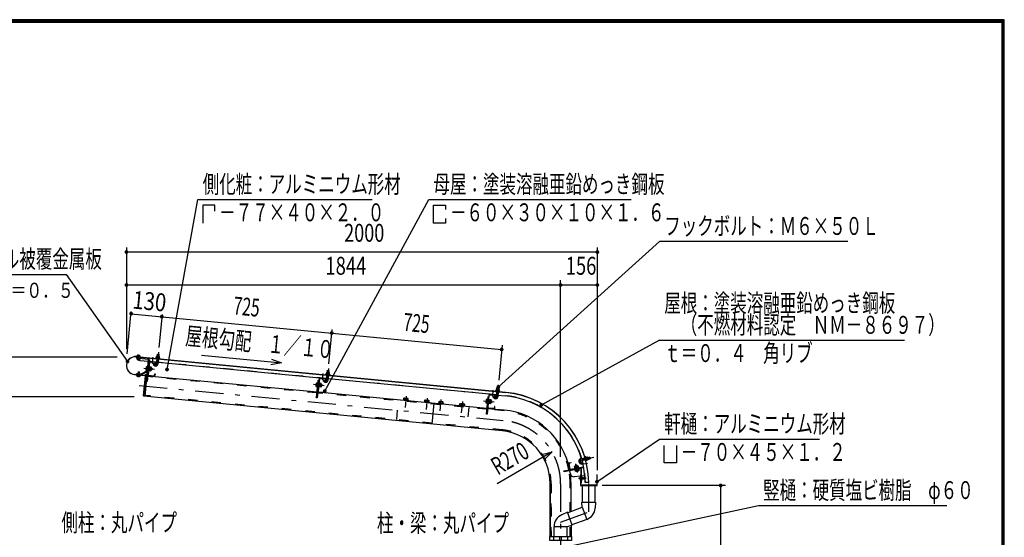
# Model space of a CAD drawing. Extents: x -23613 to 29412, y 500 to 20600.
# Drawn here: x 18746 to 29200, y 15102 to 20600 of the extents above; entities that cross this region are included whole.
import ezdxf
from ezdxf.enums import TextEntityAlignment as Align

# ---------------------------------------------------------------- set-up
doc = ezdxf.new("R2010")
doc.units = 0
doc.header["$LTSCALE"] = 50
doc.header["$MEASUREMENT"] = 0
doc.linetypes.add('CENTER2', pattern=[24, 12, -5, 2, -5])
doc.linetypes.add('DASHED2', pattern=[10, 4, -6])
for name, color, linetype in [('2-02BOLD', 7, 'CONTINUOUS'), ('2-12HIDDEN', 7, 'CONTINUOUS'), ('2-22CENTER', 7, 'CONTINUOUS'), ('2-42THIN', 7, 'CONTINUOUS'), ('2-52DIM', 7, 'CONTINUOUS'), ('F-F1PAPER', 7, 'CONTINUOUS')]:
    doc.layers.add(name, color=color, linetype=linetype)
doc.styles.get("Standard").update_dxf_attribs({"font": 'txt.shx', "bigfont": 'extfont.shx'})

msp = doc.modelspace()

# ---------------------------------------------------------------- linework, layer by layer
at = {"layer": '2-02BOLD', "color": 7, "linetype": 'Continuous', "ltscale": 0.5}
for p, q in [((20209, 17048), (20224, 17047)), ((23907, 16642), (19983, 17020)), ((19998, 17018), (19997, 17015)), ((19998, 17023), (19999, 17032)), ((20010, 16987), (20011, 17005)), ((20012, 17013), (20012, 17017)), ((20013, 17022), (20013, 17031)), ((20025, 17012), (20025, 17016)), ((20025, 17014), (23907, 16641)), ((20077, 16598), (20115, 16990)), ((20115, 16990), (20104, 16875)), ((20110, 16945), (20118, 16944)), ((20124, 16960), (20111, 16827)), ((20200, 16961), (20121, 16969)), ((20187, 16958), (20128, 16964)), ((20164, 16937), (20180, 16925)), ((20191, 16954), (20189, 16937)), ((20199, 16942), (20204, 16997)), ((20216, 16969), (20201, 16970)), ((20205, 17012), (20206, 17025)), ((20219, 16996), (20214, 16941)), ((22005, 16787), (20215, 16960)), ((20222, 17024), (20221, 17011)), ((19965, 16831), (20078, 16821)), ((20101, 16872), (20031, 16834)), ((20035, 16827), (20103, 16864)), ((20080, 16823), (20082, 16834)), ((20101, 16885), (20089, 16886)), ((20091, 16905), (20102, 16903)), ((20121, 16887), (20126, 16892)), ((20127, 16897), (20122, 16892)), ((20140, 16881), (20126, 16882)), ((20127, 16901), (20142, 16900)), ((20147, 16880), (20149, 16900)), ((22009, 16839), (22010, 16851)), ((22013, 16875), (22028, 16873)), ((22026, 16850), (22025, 16837)), ((20078, 16819), (19965, 16830)), ((19999, 16823), (19998, 16814)), ((20013, 16813), (20013, 16822)), ((20106, 16819), (21903, 16646)), ((20115, 16823), (20174, 16817)), ((21895, 16731), (21907, 16730)), ((21928, 16787), (21915, 16653)), ((21915, 16771), (21923, 16770)), ((21928, 16738), (21933, 16737)), ((21932, 16727), (21946, 16726)), ((21991, 16785), (21933, 16790)), ((21968, 16763), (21984, 16752)), ((21993, 16763), (21995, 16780)), ((22003, 16769), (22008, 16823)), ((22020, 16795), (22006, 16797)), ((22023, 16822), (22018, 16767)), ((23809, 16614), (22020, 16786)), ((21905, 16711), (21893, 16712)), ((21911, 16646), (23707, 16473)), ((21919, 16649), (21978, 16643)), ((21924, 16697), (21920, 16698)), ((21925, 16713), (21931, 16718)), ((21931, 16723), (21926, 16718)), ((21944, 16707), (21930, 16709)), ((21948, 16726), (21953, 16726)), ((21951, 16706), (21955, 16709)), ((23807, 16595), (23812, 16650)), ((23825, 16621), (23810, 16623)), ((23813, 16665), (23814, 16678)), ((23817, 16701), (23832, 16699)), ((23827, 16648), (23822, 16593)), ((23830, 16676), (23829, 16663)), ((22818, 16563), (22818, 16558)), ((22821, 16578), (22820, 16563)), ((22833, 16577), (22832, 16562)), ((22856, 16560), (22858, 16575)), ((23042, 16542), (23042, 16537)), ((23045, 16557), (23044, 16542)), ((23057, 16556), (23056, 16540)), ((23080, 16538), (23082, 16553)), ((23142, 16527), (23121, 16305)), ((23205, 16526), (23207, 16541)), ((23231, 16539), (23230, 16524)), ((23417, 16506), (23419, 16521)), ((23431, 16520), (23429, 16504)), ((23696, 16529), (23708, 16528)), ((23697, 16538), (23709, 16537)), ((23711, 16556), (23699, 16557)), ((23708, 16525), (23712, 16525)), ((23719, 16597), (23727, 16596)), ((23720, 16480), (23732, 16613)), ((23729, 16540), (23735, 16544)), ((23730, 16545), (23735, 16549)), ((23748, 16534), (23734, 16535)), ((23736, 16554), (23750, 16552)), ((23737, 16617), (23795, 16611)), ((23755, 16532), (23750, 16533)), ((23788, 16578), (23772, 16589)), ((23824, 16612), (23903, 16604)), ((23454, 16502), (23455, 16517)), ((23468, 16501), (23467, 16496)), ((23715, 16472), (23889, 16455)), ((23782, 16470), (23723, 16475)), ((24600, 15892), (24583, 15889)), ((24715, 15913), (24698, 15910)), ((24748, 15944), (24699, 15935)), ((24702, 15918), (24752, 15927)), ((24720, 15909), (24730, 15851)), ((24733, 15924), (24730, 15941)), ((24776, 15948), (24764, 15946)), ((24766, 15930), (24779, 15932)), ((24799, 15952), (24778, 15948)), ((24576, 15884), (24586, 15826)), ((24590, 15827), (24580, 15885)), ((24727, 15847), (24595, 15823)), ((24664, 15866), (24644, 15863)), ((24646, 15856), (24649, 15842)), ((24653, 15817), (24655, 15806)), ((24654, 15838), (24658, 15844)), ((24659, 15839), (24663, 15844)), ((24667, 15845), (24665, 15860)), ((24674, 15809), (24671, 15821)), ((24706, 15831), (24706, 15753)), ((24711, 15832), (24709, 15839)), ((24709, 15753), (24709, 15831)), ((24701, 15752), (24634, 15746)), ((24746, 15756), (24709, 15753)), ((24711, 15722), (24712, 15720)), ((24713, 15720), (24714, 15722)), ((24717, 15720), (24715, 15735)), ((24716, 15734), (24719, 15722)), ((24721, 15735), (24724, 15720)), ((24724, 15722), (24727, 15722)), ((24730, 15734), (24733, 15722)), ((24735, 15723), (24738, 15724)), ((24739, 15723), (24740, 15723)), ((24744, 15726), (24741, 15730)), ((24741, 15725), (24744, 15726)), ((24787, 15685), (24750, 15685)), ((24377, 15672), (24377, 15110)), ((24377, 15110), (24377, 15672)), ((24600, 15378), (24600, 15672)), ((24719, 15653), (24719, 15477)), ((24857, 15477), (24857, 15653)), ((24719, 15422), (24716, 15477)), ((24716, 15477), (24861, 15477)), ((24861, 15477), (24856, 15412)), ((24561, 15368), (24502, 15342)), ((24610, 15232), (24561, 15368)), ((24562, 15364), (24719, 15422)), ((24719, 15422), (24766, 15292)), ((24766, 15292), (24609, 15235)), ((24420, 15110), (24420, 15216)), ((24420, 15216), (24557, 15216)), ((24557, 15216), (24610, 15232)), ((24557, 15110), (24557, 15216)), ((24600, 15229), (24600, 15110)), ((24416, 15070), (24416, 15110)), ((24481, 15070), (24481, 15110)), ((24496, 15110), (24496, 15070)), ((24561, 15110), (24561, 15070))]:
    msp.add_line(p, q, dxfattribs=at)
for points in [[(20207, 17026), (20209, 17048), (20210, 17049), (20223, 17048), (20224, 17047), (20222, 17025)], [(19983, 17021), (20100, 17010), (20100, 17008)], [(20111, 17004), (19985, 17016), (19984, 17008), (20110, 16996)], [(20021, 17021), (20021, 17017), (19990, 17020), (19990, 17024), (20021, 17021)], [(20019, 17032), (19994, 17034), (19992, 17033), (19991, 17024)], [(19996, 17007), (19995, 16989), (19997, 16986), (20007, 16985), (20010, 16987), (19995, 16989)], [(20019, 17032), (20021, 17030), (20020, 17021)], [(20113, 16968), (20021, 16977), (20024, 17004)], [(20123, 16989), (20100, 16757), (20093, 16758)], [(20188, 16938), (20172, 16949), (20164, 16937)], [(20189, 16937), (20193, 16937), (20195, 16954)], [(20193, 17014), (20193, 17010), (20232, 17006), (20233, 17010), (20193, 17014)], [(20229, 17010), (20230, 17023), (20228, 17024), (20200, 17027), (20198, 17026), (20197, 17013)], [(20029, 16834), (19983, 16838), (19982, 16830), (20028, 16826)], [(20015, 16835), (20017, 16856), (20002, 16858), (20000, 16837)], [(20002, 16858), (20005, 16860), (20015, 16859), (20017, 16856)], [(20082, 16834), (20083, 16834), (20082, 16823)], [(20103, 16913), (20091, 16914), (20089, 16911), (20086, 16880), (20088, 16877), (20100, 16875)], [(20104, 16873), (20100, 16873), (20104, 16915), (20108, 16915)], [(20115, 16871), (20119, 16871), (20124, 16913), (20120, 16914)], [(20123, 16912), (20128, 16911), (20125, 16872), (20120, 16873)], [(20125, 16873), (20139, 16872), (20141, 16874), (20144, 16906), (20143, 16909), (20128, 16910)], [(20144, 16900), (20149, 16900), (20152, 16896), (20151, 16883), (20147, 16880), (20142, 16880)], [(20178, 16821), (20180, 16837), (20184, 16837), (20182, 16820)], [(21997, 16840), (22037, 16836), (22037, 16832), (21997, 16836), (21997, 16840)], [(22033, 16836), (22034, 16849), (22032, 16851), (22004, 16853), (22002, 16852), (22001, 16839)], [(22011, 16853), (22013, 16875), (22014, 16876), (22027, 16874), (22028, 16873), (22026, 16851)], [(20022, 16825), (20022, 16821), (19991, 16824), (19991, 16828), (20022, 16825)], [(20021, 16821), (20020, 16812), (20018, 16811), (19993, 16813), (19991, 16815), (19992, 16824)], [(20086, 16821), (20078, 16815), (20058, 16608), (20065, 16600)], [(23868, 16233), (20065, 16600), (20086, 16821), (20098, 16820)], [(21908, 16739), (21896, 16740), (21894, 16737), (21891, 16706), (21892, 16703), (21904, 16702)], [(21924, 16787), (21905, 16583), (21897, 16584), (21915, 16771)], [(21908, 16699), (21904, 16699), (21908, 16742), (21912, 16741)], [(21924, 16697), (21928, 16740), (21924, 16740)], [(21933, 16737), (21929, 16699), (21924, 16699)], [(21948, 16732), (21945, 16701), (21943, 16698), (21929, 16699)], [(21948, 16732), (21947, 16735), (21932, 16737)], [(21968, 16763), (21977, 16775), (21992, 16764)], [(21999, 16780), (21997, 16763), (21993, 16763)], [(21955, 16709), (21956, 16722), (21953, 16726), (21951, 16706), (21946, 16706)], [(21982, 16647), (21984, 16664), (21988, 16663), (21986, 16646)], [(23801, 16666), (23801, 16662), (23841, 16658), (23841, 16662), (23801, 16666)], [(23837, 16663), (23839, 16675), (23837, 16677), (23809, 16679), (23806, 16678), (23805, 16666)], [(23815, 16679), (23817, 16701), (23819, 16702), (23831, 16701), (23832, 16699), (23830, 16677)], [(22818, 16563), (22870, 16558), (22870, 16553)], [(22869, 16558), (22870, 16574), (22866, 16576), (22825, 16580), (22821, 16578)], [(23042, 16542), (23094, 16537), (23094, 16532)], [(23093, 16537), (23094, 16552), (23090, 16555), (23049, 16559), (23045, 16557)], [(23191, 16522), (23191, 16527), (23244, 16522), (23243, 16517)], [(23242, 16523), (23243, 16538), (23240, 16540), (23199, 16544), (23195, 16542), (23193, 16527)], [(23419, 16521), (23423, 16523), (23464, 16519), (23467, 16516), (23466, 16501)], [(23712, 16565), (23700, 16566), (23698, 16564), (23695, 16532), (23696, 16529)], [(23728, 16613), (23709, 16410), (23701, 16411), (23719, 16597)], [(23708, 16525), (23712, 16568), (23716, 16567)], [(23724, 16524), (23728, 16524), (23732, 16566), (23728, 16566)], [(23732, 16564), (23737, 16564), (23733, 16525), (23728, 16525)], [(23733, 16526), (23747, 16524), (23749, 16527), (23752, 16558), (23751, 16562), (23737, 16563)], [(23752, 16553), (23757, 16552), (23755, 16532), (23759, 16536), (23760, 16548), (23757, 16552)], [(23772, 16589), (23781, 16601), (23797, 16590)], [(23799, 16606), (23797, 16590), (23801, 16589), (23803, 16606)], [(23468, 16501), (23415, 16506), (23415, 16501)], [(23790, 16473), (23792, 16490), (23788, 16490), (23786, 16473)], [(24582, 15893), (24599, 15896), (24600, 15892)], [(24686, 15898), (24698, 15883), (24711, 15894), (24698, 15909)], [(24698, 15910), (24697, 15914), (24714, 15917)], [(24768, 15918), (24765, 15918), (24758, 15957), (24762, 15958), (24768, 15918)], [(24762, 15954), (24775, 15956), (24776, 15954), (24781, 15927), (24780, 15924), (24768, 15922)], [(24780, 15933), (24802, 15937), (24799, 15952), (24801, 15951), (24803, 15938), (24802, 15937)], [(24711, 15832), (24526, 15799), (24525, 15807), (24727, 15843)], [(24639, 15840), (24637, 15855), (24640, 15857), (24671, 15862), (24674, 15861), (24676, 15847)], [(24639, 15831), (24638, 15835), (24680, 15842), (24680, 15838)], [(24678, 15842), (24677, 15847), (24639, 15840), (24640, 15835)], [(24641, 15819), (24641, 15815), (24683, 15823), (24682, 15827)], [(24665, 15861), (24664, 15866), (24660, 15869), (24647, 15867), (24644, 15863), (24645, 15858)], [(24681, 15822), (24683, 15810), (24680, 15808), (24649, 15803), (24646, 15804), (24644, 15816)], [(24701, 15710), (24700, 15710), (24700, 15745), (24701, 15745)], [(24868, 15656), (24709, 15656), (24704, 15661), (24704, 15765), (24701, 15765), (24701, 15653), (24876, 15653), (24876, 15765), (24873, 15765), (24873, 15661), (24868, 15656)], [(24704, 15753), (24711, 15753), (24711, 15703), (24704, 15703)], [(24706, 15703), (24706, 15677), (24709, 15677), (24709, 15703)], [(24725, 15734), (24722, 15734), (24724, 15722), (24724, 15720), (24723, 15720), (24722, 15722), (24719, 15722), (24718, 15720), (24717, 15720), (24717, 15722), (24714, 15722), (24711, 15734), (24711, 15734)], [(24711, 15734), (24713, 15720), (24712, 15720), (24711, 15727)], [(24717, 15722), (24714, 15734), (24711, 15734)], [(24711, 15724), (24711, 15722), (24711, 15722)], [(24714, 15734), (24715, 15735), (24716, 15735), (24718, 15720)], [(24716, 15735), (24716, 15734), (24719, 15734), (24722, 15722)], [(24723, 15720), (24720, 15735), (24719, 15734)], [(24720, 15735), (24721, 15735), (24722, 15734)], [(24736, 15732), (24733, 15733), (24732, 15735), (24731, 15735), (24730, 15734), (24727, 15734), (24727, 15735), (24725, 15735), (24725, 15734), (24727, 15722), (24728, 15720), (24725, 15735)], [(24727, 15735), (24729, 15720), (24728, 15720)], [(24729, 15720), (24730, 15722), (24727, 15734)], [(24730, 15722), (24731, 15722), (24733, 15722), (24733, 15721), (24731, 15735)], [(24732, 15735), (24735, 15721), (24733, 15721)], [(24735, 15721), (24735, 15723), (24733, 15733)], [(24738, 15731), (24741, 15725), (24740, 15723), (24737, 15733), (24736, 15733), (24736, 15732), (24738, 15724), (24739, 15723), (24736, 15733)], [(24745, 15726), (24743, 15731), (24742, 15731), (24741, 15730), (24738, 15731)], [(24742, 15731), (24744, 15725), (24745, 15726)], [(24745, 15727), (24746, 15728), (24744, 15729)], [(24604, 15070), (24373, 15070), (24373, 15110), (24604, 15110), (24604, 15070)]]:
    msp.add_lwpolyline(points, dxfattribs=at)
for centre, radius, start, end in [((19974, 16926), 95.7, 84.5, 264.5), ((19974, 16926), 94.5, 84.5, 264.5), ((19995, 17028), 5.79, 46.0059, 84.5522), ((20004, 17012), 21.3, 64.7208, 104.3813), ((20017, 17026), 5.79, 84.5522, 123.0836), ((20110, 16991), 5, 354.5, 444.5), ((20110, 16991), 13, 354.5, 444.5), ((20128, 16960), 8, 84.4973, 174.4973), ((20128, 16960), 4, 84.4973, 174.4973), ((20192, 16943), 21.6, 234.5, 354.5), ((20187, 16954), 4, 354.5092, 444.5012), ((20187, 16954), 8, 354.5014, 444.5012), ((20192, 16943), 6.56, 234.5, 354.5), ((20195, 17004), 5, 84.4998, 264.4998), ((20201, 17020), 7.19, 50.1157, 110.1157), ((20212, 16999), 26.9, 66.912, 102.088), ((20226, 17017), 7.19, 58.8842, 118.8842), ((20229, 17001), 5, 264.5006, 444.5006), ((20029, 16839), 5, 264.5, 298.1845), ((20094, 16881), 7.19, 133.7722, 174.4991), ((20114, 16893), 26.2, 153.4736, 195.5245), ((20096, 16909), 7.19, 174.4991, 215.2259), ((20099, 16876), 4.5, 298.2026, 313.7557), ((20117, 16893), 26.2, 333.4736, 375.5245), ((20134, 16877), 7.19, 354.4991, 395.2259), ((20137, 16905), 7.19, 313.7722, 354.4991), ((21999, 16831), 5, 84.4998, 264.4998), ((22006, 16846), 7.19, 50.1157, 110.1157), ((22016, 16825), 26.9, 66.912, 102.088), ((22030, 16844), 7.19, 58.8842, 118.8842), ((22034, 16827), 5, 264.5006, 444.5006), ((19995, 16819), 5.79, 264.5522, 303.0836), ((20007, 16833), 21.3, 244.7208, 284.3813), ((20017, 16817), 5.79, 226.0059, 264.5522), ((20029, 16839), 13, 264.5, 298.1879), ((20078, 16823), 2.5, 264.5, 354.5), ((20078, 16823), 3.75, 264.5, 354.5), ((20115, 16827), 8, 174.4973, 264.4884), ((20115, 16827), 4, 174.4973, 264.4884), ((20174, 16821), 8, 264.4995, 354.5021), ((20174, 16821), 4, 264.4995, 354.5092), ((21918, 16719), 26.2, 153.4736, 195.5245), ((21901, 16735), 7.19, 174.4991, 215.2259), ((21932, 16786), 8, 84.4973, 174.4973), ((21932, 16786), 4, 84.4973, 174.4973), ((21941, 16731), 7.19, 313.7722, 354.4991), ((21996, 16769), 21.6, 234.5, 354.5), ((21991, 16781), 4, 354.5092, 444.5012), ((21991, 16781), 8, 354.5014, 444.5012), ((21996, 16769), 6.56, 234.5, 354.5), ((21898, 16707), 7.19, 133.7722, 174.4991), ((21919, 16653), 8, 174.4973, 264.4884), ((21919, 16653), 4, 174.4973, 264.4884), ((21921, 16719), 26.2, 333.4736, 375.5245), ((21938, 16703), 7.19, 354.4991, 395.2259), ((21978, 16647), 8, 264.4995, 354.5021), ((21978, 16647), 4, 264.4995, 354.5092), ((23803, 16657), 5, 84.4998, 264.4998), ((23810, 16672), 7.19, 50.1157, 110.1157), ((23820, 16651), 26.9, 66.912, 102.088), ((23834, 16670), 7.19, 58.8842, 118.8842), ((23838, 16654), 5, 264.5006, 444.5006), ((23814, 15672), 974, 0.73, 84.5), ((23814, 15672), 973, 0.7309, 84.5), ((22827, 16571), 9.46, 44.0688, 84.5), ((22843, 16544), 34.4, 63.6357, 105.3643), ((22863, 16567), 9.46, 84.5, 124.9283), ((23051, 16549), 9.46, 44.0688, 84.5), ((23067, 16522), 34.4, 63.6357, 105.3643), ((23087, 16545), 9.46, 84.5, 124.9283), ((23200, 16535), 9.46, 44.0688, 84.5), ((23216, 16508), 34.4, 63.6357, 105.3643), ((23237, 16531), 9.46, 84.5, 124.9283), ((23424, 16513), 9.46, 44.0688, 84.5), ((23440, 16486), 34.4, 63.6357, 105.3643), ((23461, 16510), 9.46, 84.5, 124.9283), ((23702, 16533), 7.19, 133.7722, 174.4991), ((23722, 16545), 26.2, 153.4736, 195.5245), ((23705, 16561), 7.19, 174.4991, 215.2259), ((23736, 16613), 8, 84.4973, 174.4973), ((23736, 16613), 4, 84.4973, 174.4973), ((23725, 16545), 26.2, 333.4736, 375.5245), ((23742, 16529), 7.19, 354.4991, 395.2259), ((23745, 16557), 7.19, 313.7722, 354.4991), ((23800, 16595), 21.6, 234.5, 354.5), ((23795, 16607), 4, 354.5092, 444.5012), ((23795, 16607), 8, 354.5014, 444.5012), ((23800, 16595), 6.56, 234.5, 354.5), ((23814, 15672), 936, 16.4324, 84.5), ((23723, 16479), 8, 174.4973, 264.4884), ((23723, 16479), 4, 174.4973, 264.4884), ((23782, 16473), 8, 264.4995, 354.5021), ((23782, 16473), 4, 264.4995, 354.5092), ((23814, 15672), 786, 10.6532, 84.5), ((23814, 15672), 564, 0, 84.5), ((24584, 15885), 8, 100.0031, 190.0021), ((24703, 15913), 22.5, 99.9985, 220.0009), ((24703, 15913), 5.62, 100.0025, 220.0025), ((24716, 15909), 8, 75.3463, 100.002), ((24716, 15909), 4, 14.6799, 100.0068), ((23814, 15672), 936, 0.7592, 15.3943), ((24752, 15954), 5.95, 10.0147, 190.0147), ((24760, 15919), 4.21, 190.0077, 370.0077), ((24770, 15951), 7.19, 335.6232, 395.6232), ((24752, 15936), 26.9, 352.4195, 387.5955), ((24774, 15927), 7.19, 344.3918, 404.3918), ((24584, 15885), 4, 100.0065, 190.0065), ((24594, 15827), 8, 190.011, 280.0021), ((23814, 15672), 786, 7.7531, 10.0701), ((23814, 15672), 786, 0, 10.0701), ((24594, 15827), 4, 190.0154, 280.0065), ((24642, 15850), 7.19, 59.2759, 100.0027), ((24660, 15834), 26.2, 78.9745, 121.0254), ((24650, 15810), 7.19, 280.0027, 320.7296), ((24660, 15831), 26.2, 258.9745, 301.0254), ((24670, 15855), 7.19, 100.0027, 140.7296), ((24677, 15815), 7.19, 239.2759, 280.0027), ((24726, 15851), 4, 280.0065, 370.0065), ((24726, 15851), 8, 280.0022, 340.3739), ((24630, 15783), 37.5, 187.7527, 276.4484), ((24715, 15728), 23.1, 129.983, 230.0168), ((24704, 15728), 11.5, 137.7533, 222.2465), ((24719, 15421), 137, 290.0002, 356.0942), ((24557, 15216), 137, 113.9067, 180.1682)]:
    msp.add_arc(centre, radius, start, end, dxfattribs=at)
at = {"layer": '2-12HIDDEN', "color": 3, "linetype": 'DASHED2', "ltscale": 0.5}
for p, q in [((20113, 16970), (20021, 16978)), ((20201, 16962), (20121, 16970)), ((22005, 16789), (20216, 16961)), ((21902, 16636), (20105, 16809)), ((23809, 16615), (22020, 16787)), ((23706, 16462), (21910, 16635)), ((23869, 16244), (20078, 16609)), ((22749, 16352), (22768, 16553)), ((23824, 16613), (23903, 16606)), ((23515, 16481), (23495, 16280)), ((23888, 16445), (23714, 16462)), ((24388, 15110), (24388, 15672)), ((24388, 15672), (24388, 15110)), ((24589, 15374), (24589, 15672)), ((24589, 15110), (24589, 15226))]:
    msp.add_line(p, q, dxfattribs=at)
for radius, start, end in [(938, 16.4238, 84.5), (776, 10.662, 84.5), (574, 0, 84.5), (938, 0.7582, 15.3871), (776, 0, 10.071)]:
    msp.add_arc((23814, 15672), radius, start, end, dxfattribs=at)
at = {"layer": '2-22CENTER', "color": 3, "linetype": 'CENTER2', "ltscale": 0.5}
for p, q in [((20002, 16983), (20007, 17043)), ((20219, 17070), (20206, 16942)), ((20157, 16949), (20163, 17015)), ((20184, 16931), (20160, 16948)), ((20010, 16862), (20004, 16802)), ((20063, 16898), (20176, 16887)), ((21961, 16775), (21967, 16841)), ((22023, 16897), (22010, 16768)), ((21988, 16758), (21964, 16775)), ((20013, 16716), (23878, 16344)), ((21980, 16713), (21867, 16724)), ((23771, 16667), (23765, 16601)), ((23827, 16723), (23814, 16594)), ((22848, 16603), (22837, 16481)), ((23072, 16582), (23061, 16460)), ((23210, 16445), (23222, 16567)), ((23446, 16546), (23434, 16424)), ((23785, 16539), (23671, 16550)), ((23768, 16601), (23792, 16584)), ((24692, 15904), (24711, 15881)), ((24700, 15927), (24842, 15952)), ((24667, 15790), (24651, 15883)), ((24712, 15878), (24775, 15889)), ((24759, 15728), (24679, 15728)), ((24489, 15672), (24489, 9570))]:
    msp.add_line(p, q, dxfattribs=at)
msp.add_lwpolyline([(24489, 15264), (24788, 15373), (24788, 15685)], dxfattribs=at)
for centre, radius, start, end in [((20192, 16943), 14.1, 234.5, 354.5), ((21996, 16769), 14.1, 234.5, 354.5), ((23800, 16595), 14.1, 234.5, 354.5), ((23814, 15672), 675, 0, 84.5), ((24703, 15913), 14.1, 100.0024, 220)]:
    msp.add_arc(centre, radius, start, end, dxfattribs=at)
at = {"layer": '2-42THIN', "color": 4, "linetype": 'Continuous', "ltscale": 0.5}
for p, q in [((20210, 17049), (20208, 17026)), ((20220, 17025), (20223, 17048)), ((19996, 16986), (19998, 17006)), ((19999, 17014), (20000, 17018)), ((20009, 17005), (20007, 16985)), ((20010, 17017), (20010, 17013)), ((20201, 16966), (20203, 16970)), ((20203, 16970), (20205, 16997)), ((20004, 16860), (20002, 16836)), ((20013, 16835), (20015, 16859)), ((20149, 16882), (20142, 16883)), ((20143, 16898), (20151, 16897)), ((22014, 16876), (22012, 16852)), ((22025, 16851), (22027, 16874)), ((21954, 16708), (21946, 16709)), ((21948, 16724), (21955, 16723)), ((23809, 16618), (23811, 16623)), ((23811, 16623), (23813, 16650)), ((23819, 16702), (23816, 16679)), ((23826, 16648), (23823, 16622)), ((23829, 16678), (23831, 16701)), ((23758, 16535), (23750, 16535)), ((23752, 16550), (23759, 16549)), ((23823, 16622), (23824, 16617)), ((24731, 15939), (24725, 15940)), ((24733, 15925), (24728, 15923)), ((24748, 15942), (24731, 15939)), ((24733, 15925), (24752, 15929)), ((24778, 15947), (24801, 15951)), ((24803, 15938), (24780, 15934)), ((24648, 15858), (24646, 15866)), ((24661, 15868), (24662, 15861))]:
    msp.add_line(p, q, dxfattribs=at)
for points in [[(20218, 16996), (20215, 16969), (20216, 16964)], [(22005, 16792), (22007, 16796), (22009, 16823)], [(22022, 16822), (22019, 16795), (22020, 16790)]]:
    msp.add_lwpolyline(points, dxfattribs=at)
at = {"layer": '2-52DIM', "color": 3, "linetype": 'Continuous', "ltscale": 0.5}
for p, q in [((21985, 16656), (23089, 18690)), ((23089, 18690), (25239, 18690)), ((25539, 18245), (23828, 16700)), ((27539, 18245), (25539, 18245)), ((19879, 18182), (19879, 17104)), ((24879, 18132), (19879, 18132)), ((24879, 15817), (24879, 18182)), ((24879, 17782), (19879, 17782)), ((24489, 15956), (24489, 17832)), ((19888, 17052), (19931, 17501)), ((19929, 17477), (23863, 17098)), ((20257, 17470), (20223, 17120)), ((22027, 16946), (22062, 17309)), ((25539, 17195), (24282, 16506)), ((25539, 17195), (28139, 17195)), ((23867, 17143), (23832, 16773)), ((19781, 17017), (18051, 17017)), ((21419, 16994), (21524, 16954)), ((19960, 16595), (18401, 16595)), ((24398, 16010), (23814, 15672)), ((26239, 15653), (24931, 15653)), ((26189, 9600), (26189, 15653))]:
    msp.add_line(p, q, dxfattribs=at)
for points in [[(20310, 16884), (20639, 18690), (22489, 18690)], [(20817, 18567), (20817, 18631), (20689, 18631), (20689, 18440)], [(23139, 18631), (23267, 18631), (23267, 18585)], [(23267, 18487), (23267, 18440), (23139, 18440), (23139, 18631)], [(16639, 17895), (19239, 17895), (19891, 16970)], [(20675, 17036), (21524, 16954), (21413, 16936)], [(24875, 15693), (25539, 16145), (27239, 16145)], [(24289, 15981), (24398, 16010), (24319, 15930)], [(25720, 16079), (25720, 15895), (25589, 15895), (25589, 16079)], [(24531, 14998), (26589, 15440), (28589, 15440)]]:
    msp.add_lwpolyline(points, dxfattribs=at)
at = {"layer": '2-52DIM', "color": 3, "linetype": 'Continuous', "ltscale": 0.5, "const_width": 20}
for points in [[(19869, 18132, 1), (19889, 18132, 1)], [(24869, 18132, 1), (24889, 18132, 1)], [(19869, 17782, 1), (19889, 17782, 1)], [(24479, 17782, 1), (24499, 17782, 1)], [(24869, 17782, 1), (24889, 17782, 1)], [(19919, 17477, 1), (19939, 17477, 1)], [(20245, 17446, 1), (20265, 17446, 1)], [(22049, 17272, 1), (22069, 17272, 1)], [(23853, 17098, 1), (23873, 17098, 1)], [(19881, 16970, 1), (19901, 16970, 1)], [(20300, 16884, 1), (20320, 16884, 1)], [(21975, 16656, 1), (21995, 16656, 1)], [(23818, 16700, 1), (23838, 16700, 1)], [(24272, 16506, 1), (24292, 16506, 1)], [(24865, 15693, 1), (24885, 15693, 1)], [(26179, 15653, 1), (26199, 15653, 1)]]:
    msp.add_lwpolyline(points, format="xyb", close=True, dxfattribs=at)
at = {"layer": 'F-F1PAPER', "color": 5, "linetype": 'Continuous', "ltscale": 0.5}
for points in [[(29200, 500), (29200, 20600), (500, 20600), (500, 500), (29200, 500)], [(29197, 503), (29197, 20597), (503, 20597), (503, 503), (29197, 503)], [(29195, 505), (505, 505), (505, 20595), (29195, 20595), (29195, 505)], [(29192, 508), (29192, 20593), (508, 20593), (508, 508), (29192, 508)], [(29190, 510), (510, 510), (510, 20590), (29190, 20590), (29190, 510)], [(29187, 513), (29187, 20587), (513, 20587), (513, 513), (29187, 513)], [(29185, 515), (515, 515), (515, 20585), (29185, 20585), (29185, 515)], [(29183, 518), (29183, 20583), (518, 20583), (518, 518), (29183, 518)], [(29180, 520), (29180, 20580), (520, 20580), (520, 520), (29180, 520)], [(29177, 523), (29177, 20577), (523, 20577), (523, 523), (29177, 523)], [(29175, 525), (525, 525), (525, 20575), (29175, 20575), (29175, 525)]]:
    msp.add_lwpolyline(points, dxfattribs=at)

# ---------------------------------------------------------------- texts
at = {"layer": '2-52DIM', "color": 3, "ltscale": 0.5, "width": 0.676}
for s, p in [('側化粧：アルミニウム形材', (20689, 18759)), ('母屋：塗装溶融亜鉛めっき鋼板', (23139, 18759)), ('\u3000－７７×４０×２．０', (20689, 18459)), ('\u3000－６０×３０×１０×１．６', (23139, 18459)), ('フックボルト：Ｍ６×５０Ｌ', (25589, 18314)), ('軒先化粧：ポリ塩化ビニル被覆金属板', (16639, 17964)), ('屋根：塗装溶融亜鉛めっき鋼板', (25589, 17496)), ('\u3000（不燃材料認定\u3000ＮＭ－８６９７）', (25589, 17264)), ('ｔ＝０．４\u3000角リブ', (25589, 16964)), ('軒樋：アルミニウム形材', (25589, 16214)), ('\u3000－７０×４５×１．２', (25589, 15914)), ('竪樋：硬質塩ビ樹脂\u3000φ６０', (26639, 15509)), ('側柱：丸パイプ', (19189, 15164)), ('柱・梁：丸パイプ', (22539, 15159))]:
    msp.add_text(s, height=190, dxfattribs=at).set_placement(p)
at = {"layer": '2-52DIM', "color": 3, "ltscale": 0.5}
for s, width, p in [('2000', 0.741, (22404, 18182)), ('1844', 0.753, (22209, 17832)), ('156', 0.753, (24706, 17832))]:
    msp.add_text(s, height=190, dxfattribs=dict(at, width=width)).set_placement(p, align=Align.BOTTOM_CENTER)
for s, rotation, width, p in [('130', -5.5, 0.824, (19938, 17533)), ('屋根勾配\u3000１／１０', -5.5, 0.676, (20500, 17151)), ('R270', 30, 0.68, (23822, 15757))]:
    msp.add_text(s, height=190, rotation=rotation, dxfattribs=dict(at, width=width)).set_placement(p)
at = {"layer": '2-52DIM', "color": 3, "ltscale": 0.5, "width": 0.644}
for rotation, p in [(-5.5, (21141, 17398)), (-5.499, (22945, 17224))]:
    msp.add_text('725', height=190, rotation=rotation, dxfattribs=at).set_placement(p, align=Align.BOTTOM_CENTER)
at = {"layer": '2-52DIM', "color": 3, "ltscale": 0.5, "insert": (17614, 17645), "char_height": 161.5, "attachment_point": 7}
msp.add_mtext('\\W0.762;ビニトップ{\\W0.553; }ｔ＝０．５', dxfattribs=at)

doc.saveas('drawing.dxf')
